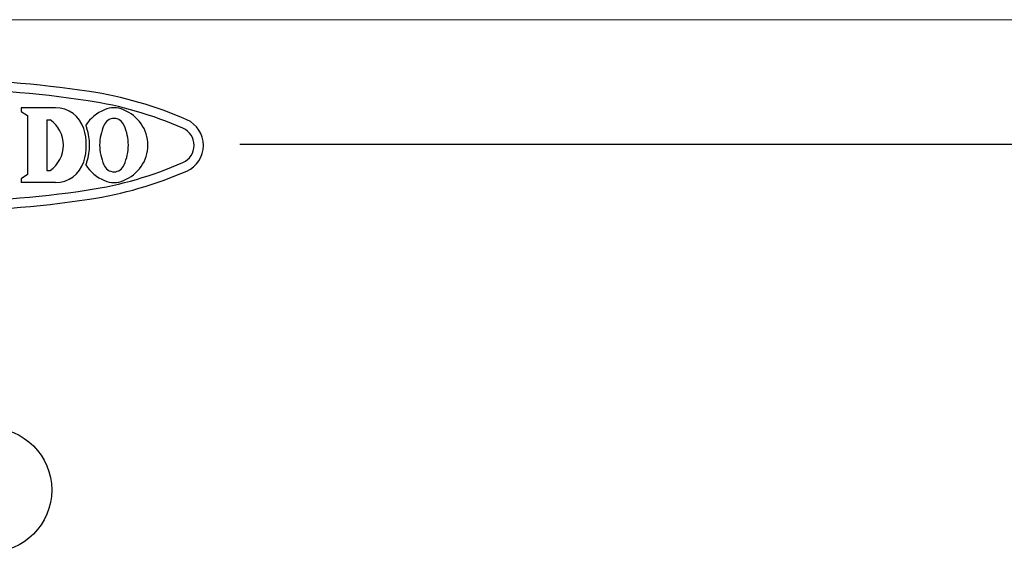
# Model space of a CAD drawing. Units: inches. Extents: x 933 to 1345, y 63 to 352.
# Drawn here: x 1151 to 1230, y 310 to 352 of the extents above; entities that cross this region are included whole.
import ezdxf

# ---------------------------------------------------------------- set-up
doc = ezdxf.new("R2010")
doc.units = ezdxf.units.IN
doc.header["$LTSCALE"] = 0.2

msp = doc.modelspace()

# ---------------------------------------------------------------- linework, layer by layer
at = {"color": 254, "lineweight": 0}
msp.add_line((932.6698, 352.4639), (1344.6698, 352.4639), dxfattribs=at)
at = {"color": 3}
for p, q in [((1153.5629, 345.3989), (1150.8183, 345.3989)), ((1150.8183, 345.3989), (1150.8183, 345.0932)), ((1151.3246, 344.7643), (1151.3245, 340.0296)), ((1152.8539, 344.4337), (1152.8539, 340.3602)), ((1152.8539, 344.4337), (1153.1286, 344.4337)), ((1168.3265, 342.4639), (1339.6698, 342.4639)), ((1152.8539, 340.3602), (1153.1286, 340.3602)), ((1150.8183, 339.7008), (1150.8183, 339.395)), ((1153.5629, 339.395), (1150.8183, 339.395))]:
    msp.add_line(p, q, dxfattribs=at)
at = {"color": 3, "linetype": 'Continuous'}
for p, q in [((1150.8183, 345.0932), (1151.3246, 344.7643)), ((1151.3245, 340.0296), (1150.8183, 339.7008))]:
    msp.add_line(p, q, dxfattribs=at)
msp.add_circle((1148.2558, 314.7253), 5)
for centre, radius, start, end in [((1143.6319, 262.897), 84.75, 81.41597, 98.58403), ((1143.6319, 262.897), 84, 81.41597, 98.58403), ((1151.6919, 316.2921), 30.75, 66.251457, 81.41597), ((1151.6919, 316.2921), 30, 66.251457, 81.41597), ((1163.1695, 342.3787), 2.25, 293.748543, 66.251457), ((1163.1695, 342.3787), 1.5, 293.748543, 66.251457), ((1151.6919, 368.4654), 30, 278.58403, 293.748543), ((1151.6919, 368.4654), 30.75, 278.58403, 293.748543), ((1143.6319, 421.8605), 84, 261.41597, 278.58403), ((1143.6319, 421.8605), 84.75, 261.41597, 278.58403)]:
    msp.add_arc(centre, radius, start, end, dxfattribs=at)
at = {"color": 3}
for centre, radius, start, end in [((1153.5629, 343.0268), 2.3721, 17.308749, 90), ((1158.5846, 342.3803), 3.0483, 110.994418, 148.116611), ((1158.2517, 343.6441), 1.7548, 64.365172, 115.634828), ((1157.9188, 342.3803), 3.0483, 0.31425, 69.005582), ((1151.7239, 342.397), 2.4741, 304.591955, 55.408045), ((1158.2517, 343.6774), 0.8613, 19.486606, 160.513394), ((1151.5418, 342.397), 4.4891, 342.691251, 17.308566), ((1153.8206, 343.0268), 2.3721, 17.308749, 23.765071), ((1151.7995, 342.397), 4.4891, 342.691251, 17.308566), ((1161.0815, 342.3506), 3.9834, 156.096072, 179.333416), ((1155.4219, 342.3506), 3.9834, 0.666584, 23.903928), ((1161.0815, 342.4433), 3.9834, 180.666584, 203.903928), ((1157.9188, 342.4137), 3.0483, 290.994418, 359.68575), ((1155.4219, 342.4433), 3.9834, 336.096072, 359.333416), ((1153.5629, 341.7671), 2.3721, 270, 342.691251), ((1153.8206, 341.7671), 2.3721, 336.234929, 342.691251), ((1158.5846, 342.4137), 3.0483, 211.883389, 249.005582), ((1158.2517, 341.1165), 0.8613, 199.486606, 340.513394), ((1158.2517, 341.1499), 1.7548, 244.365172, 295.634828)]:
    msp.add_arc(centre, radius, start, end, dxfattribs=at)

doc.saveas('drawing.dxf')
